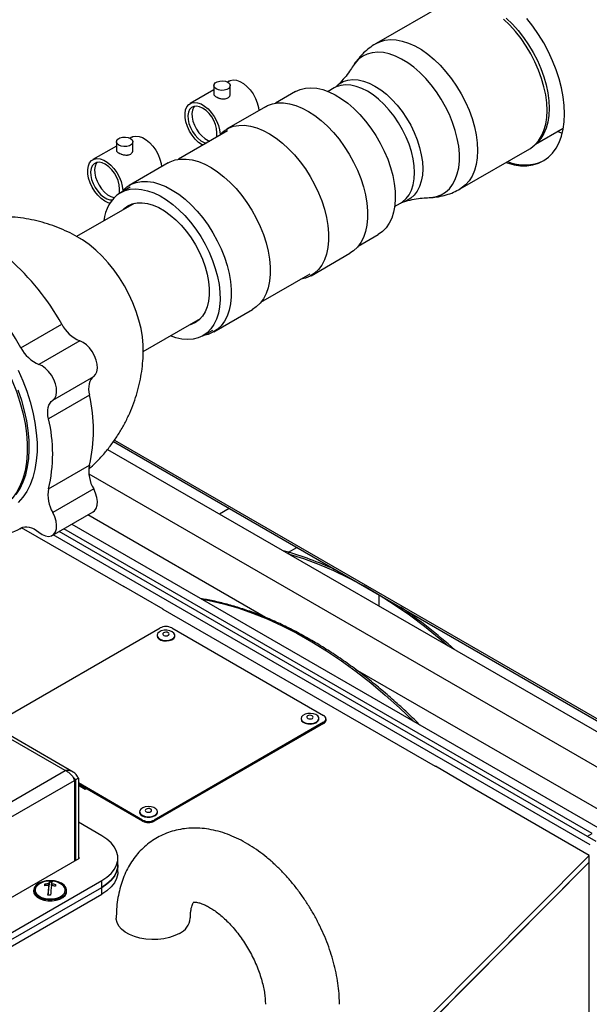
# Model space of a CAD drawing. Extents: x 50 to 8428, y 50 to 5890.
# Drawn here: x 5987 to 6193, y 1028 to 1386 of the extents above; entities that cross this region are included whole.
import ezdxf

# ---------------------------------------------------------------- set-up
doc = ezdxf.new("R2010")
doc.units = 0
doc.header["$LTSCALE"] = 10
doc.layers.get('0').update_dxf_attribs({"linetype": 'CONTINUOUS'})

msp = doc.modelspace()

# ---------------------------------------------------------------- linework, layer by layer
at = {"color": 7, "linetype": 'CONTINUOUS'}
for p, q in [((6141.32, 1391.731), (6116.058, 1377.147)), ((6062.612, 1363.525), (6061.996, 1363.169)), ((6057.038, 1360.307), (6048.47, 1355.361)), ((6057.038, 1361.857), (6057.038, 1358.792)), ((6063.038, 1358.793), (6063.038, 1361.857)), ((6100.792, 1361.002), (6098.594, 1359.734)), ((6086.769, 1359.662), (6079.538, 1355.488)), ((6075.788, 1354.189), (6061.646, 1346.025)), ((6173.947, 1340.535), (6184.028, 1346.355)), ((6027.257, 1343.115), (6026.64, 1342.759)), ((6062.021, 1345.375), (6044.183, 1335.077)), ((6021.682, 1339.897), (6013.114, 1334.951)), ((6021.682, 1341.447), (6021.682, 1338.381)), ((6027.682, 1338.383), (6027.682, 1341.447)), ((6146.555, 1324.318), (6171.818, 1338.902)), ((6040.433, 1333.778), (6026.29, 1325.614)), ((6026.665, 1324.965), (6023.13, 1322.924)), ((6028.118, 1319.049), (6007.236, 1306.994)), ((6122.742, 1317.903), (6124.94, 1319.172)), ((6109.536, 1303.525), (6116.767, 1307.699)), ((6092.393, 1292.763), (6106.535, 1300.927)), ((6074.18, 1283.114), (6092.018, 1293.412)), ((6057.038, 1272.352), (6071.18, 1280.516)), ((5986.978, 1266.592), (6001.827, 1275.164)), ((6031.397, 1265.171), (6052.266, 1277.218)), ((6053.127, 1270.961), (6056.663, 1273.002)), ((6008.376, 1269.102), (5993.527, 1260.53)), ((5998.574, 1247.52), (6013.424, 1256.092)), ((6011.86, 1249.305), (5997.011, 1240.733)), ((6020.592, 1232.489), (6322.74, 1058.063)), ((6018.445, 1229.649), (6239.072, 1102.284)), ((5997.011, 1215.301), (6011.86, 1223.873)), ((6013.424, 1215.281), (5998.574, 1206.708)), ((5998.391, 1198.375), (6013.241, 1206.947)), ((6062.693, 1208.185), (6059.16, 1206.145)), ((5986.62, 1200.813), (5987.206, 1201.152)), ((6024.479, 1179.63), (5987.202, 1201.149)), ((6195.952, 1087.172), (6000.857, 1199.798)), ((6194.538, 1090.029), (6002.625, 1200.819)), ((6005.453, 1202.452), (6197.367, 1091.662)), ((6193.831, 1085.948), (5998.736, 1198.574)), ((6084.234, 1192.252), (6082.277, 1192.8)), ((6038.692, 1171.507), (6024.408, 1179.752)), ((6024.408, 1179.752), (6024.408, 1179.671)), ((6024.55, 1179.671), (6024.479, 1179.63)), ((6117.032, 1176.731), (6117.034, 1172.735)), ((6117.186, 1172.647), (6117.188, 1176.635)), ((6038.621, 1171.466), (6038.692, 1171.507)), ((6137.616, 1114.317), (6038.621, 1171.466)), ((6038.692, 1171.425), (6038.692, 1171.507)), ((5979.222, 1131.053), (6037.561, 1164.73)), ((6041.803, 1164.73), (6096.958, 1132.891)), ((6036.432, 1162.036), (6036.432, 1161.873)), ((6042.932, 1161.873), (6042.932, 1162.036)), ((6088.758, 1131.829), (6088.758, 1131.666)), ((6095.258, 1131.666), (6095.258, 1131.829)), ((6097.836, 1131.258), (6097.836, 1131.666)), ((6005.967, 1112.372), (5979.222, 1127.811)), ((6096.958, 1130.441), (6035.439, 1094.928)), ((6096.958, 1130.033), (6035.439, 1094.519)), ((6096.958, 1130.033), (6096.958, 1130.441)), ((6151.829, 1106.194), (6137.545, 1114.44)), ((6137.545, 1114.44), (6137.545, 1114.358)), ((6137.687, 1114.358), (6137.616, 1114.317)), ((5944.222, 1078.916), (6003.082, 1112.894)), ((6007.862, 1110.135), (6006.801, 1109.522)), ((6006.801, 1109.522), (6006.801, 1080.233)), ((6007.862, 1110.135), (6007.862, 1080.845)), ((5945.637, 1074.213), (6006.448, 1109.318)), ((6006.448, 1109.318), (6006.448, 1080.029)), ((6031.197, 1094.928), (6007.862, 1108.398)), ((6031.197, 1094.519), (6007.862, 1107.99)), ((6007.862, 1107.582), (6010.337, 1106.153)), ((6010.337, 1106.071), (6007.862, 1107.5)), ((6010.337, 1106.153), (6010.691, 1106.357)), ((6010.761, 1106.316), (6010.337, 1106.071)), ((6010.337, 1106.153), (6010.337, 1106.071)), ((6151.758, 1106.153), (6151.829, 1106.194)), ((6193.478, 1082.069), (6151.758, 1106.153)), ((6151.829, 1106.112), (6151.829, 1106.194)), ((6030.068, 1097.948), (6030.068, 1097.785)), ((6036.568, 1097.785), (6036.568, 1097.948)), ((6016.347, 1089.213), (6007.862, 1094.112)), ((6031.197, 1094.519), (6031.197, 1094.928)), ((6035.439, 1094.928), (6035.439, 1094.519)), ((5944.222, 1044.107), (6008.216, 1081.049)), ((6008.216, 1081.049), (6007.862, 1081.253)), ((6022.205, 1078.6), (6022.205, 1081.049)), ((6135.091, 1023.271), (6193.478, 1082.069)), ((6193.478, 1079.619), (6193.478, 1082.069)), ((6022.205, 1076.15), (6022.205, 1078.6)), ((6193.478, 1079.619), (6135.041, 1020.772)), ((6135.091, 1020.822), (6193.478, 1079.619)), ((6193.478, 1021.279), (6193.478, 1079.619)), ((5958.365, 1039.413), (6016.347, 1072.885)), ((5958.365, 1036.963), (6016.347, 1070.436)), ((5995.651, 1071.025), (5995.651, 1071.587)), ((5997.074, 1069.557), (5997.074, 1071.162)), ((5997.074, 1070.136), (5997.147, 1070.133)), ((5997.147, 1070.133), (5997.442, 1072.436)), ((5997.147, 1070.133), (5997.147, 1071.738)), ((5997.442, 1072.436), (5997.442, 1072.784)), ((5997.442, 1072.436), (5998.268, 1072.401)), ((5998.145, 1071.112), (5998.145, 1071.696)), ((6016.347, 1070.436), (6016.347, 1072.885)), ((6016.347, 1067.986), (6016.347, 1070.436)), ((5958.365, 1034.513), (6016.347, 1067.986)), ((5991.609, 1069.416), (5991.609, 1069.007)), ((5996.824, 1067.604), (5997.074, 1069.557)), ((6003.609, 1069.007), (6003.609, 1069.416))]:
    msp.add_line(p, q, dxfattribs=at)
at = {"color": 8, "linetype": 'CONTINUOUS'}
for p, q in [((6020.936, 1232.984), (6322.315, 1059.001)), ((6011.657, 1220.709), (6236.617, 1090.843)), ((6075.834, 1168.556), (6011.286, 1205.819)), ((5987.104, 1201.098), (5986.978, 1201.025)), ((6084.234, 1192.252), (6087.263, 1194.001)), ((6084.234, 1192.252), (6084.359, 1191.598)), ((6236.617, 1075.738), (6108.571, 1149.657)), ((6003.082, 1112.894), (5979.222, 1126.668)), ((6006.223, 1109.856), (6006.801, 1109.522)), ((6192.771, 1089.009), (6194.538, 1090.029))]:
    msp.add_line(p, q, dxfattribs=at)
at = {"color": 7, "linetype": 'CONTINUOUS', "flags": 128}
for points in [[(6171.818, 1338.902), (6172.226, 1339.151), (6173.738, 1340.333), (6175.049, 1341.809), (6176.142, 1343.56), (6177.007, 1345.566), (6177.632, 1347.804), (6178.009, 1350.247), (6178.136, 1352.866), (6178.009, 1355.632), (6177.632, 1358.511), (6177.007, 1361.47), (6176.142, 1364.474), (6175.049, 1367.488), (6173.738, 1370.476), (6172.226, 1373.404), (6170.531, 1376.238), (6168.672, 1378.943), (6166.671, 1381.488), (6164.552, 1383.844), (6162.339, 1385.982)], [(6163.333, 1386.358), (6165.521, 1384.244), (6167.616, 1381.915), (6169.594, 1379.399), (6171.431, 1376.725), (6173.107, 1373.924), (6174.602, 1371.03), (6175.897, 1368.075), (6176.979, 1365.096), (6177.833, 1362.126), (6178.451, 1359.201), (6178.824, 1356.355), (6178.949, 1353.621), (6178.824, 1351.032), (6178.451, 1348.617), (6177.833, 1346.405), (6176.979, 1344.422), (6175.897, 1342.691), (6174.602, 1341.232), (6174.546, 1341.18)], [(6184.464, 1351.636), (6184.341, 1354.663), (6183.97, 1357.804), (6183.357, 1361.031), (6182.507, 1364.313), (6181.427, 1367.619), (6180.128, 1370.919), (6178.622, 1374.182), (6176.923, 1377.378), (6175.047, 1380.476), (6173.011, 1383.448), (6170.834, 1386.265)], [(6057.916, 1360.633), (6057.319, 1361.125), (6057.049, 1361.706), (6057.14, 1362.305), (6057.58, 1362.851), (6058.317, 1363.276), (6059.261, 1363.53), (6060.299, 1363.582), (6061.306, 1363.427), (6062.159, 1363.082), (6062.757, 1362.589), (6063.026, 1362.008), (6062.936, 1361.409), (6062.495, 1360.864), (6061.758, 1360.439), (6060.814, 1360.184), (6059.776, 1360.132), (6058.77, 1360.288), (6057.916, 1360.633)], [(6062.612, 1363.525), (6063.052, 1363.734), (6064.117, 1363.944), (6065.304, 1363.821), (6066.564, 1363.369), (6067.846, 1362.606), (6069.099, 1361.565), (6070.271, 1360.286), (6071.315, 1358.823), (6072.187, 1357.234), (6072.854, 1355.583), (6073.287, 1353.939), (6073.442, 1352.834)], [(6086.768, 1359.661), (6088.478, 1360.446), (6090.344, 1360.916), (6092.343, 1361.067), (6094.453, 1360.897), (6096.649, 1360.408), (6098.904, 1359.606), (6101.194, 1358.5), (6103.49, 1357.102), (6105.766, 1355.43), (6107.995, 1353.503), (6110.151, 1351.344), (6112.209, 1348.978), (6114.144, 1346.432), (6115.934, 1343.737), (6117.558, 1340.924), (6118.997, 1338.025), (6120.234, 1335.076), (6121.255, 1332.111), (6122.047, 1329.164), (6122.601, 1326.27), (6122.911, 1323.463), (6122.974, 1320.776), (6122.787, 1318.24), (6122.354, 1315.885), (6121.68, 1313.738), (6120.773, 1311.826), (6119.642, 1310.169), (6118.302, 1308.789), (6116.768, 1307.7), (6116.767, 1307.699)], [(6053.029, 1340.184), (6052.797, 1340.32), (6051.525, 1341.244), (6050.311, 1342.424), (6049.206, 1343.813), (6048.253, 1345.355), (6047.492, 1346.987), (6046.954, 1348.642), (6046.66, 1350.253), (6046.622, 1351.756), (6046.842, 1353.088), (6047.311, 1354.196), (6048.009, 1355.034), (6048.91, 1355.57), (6049.975, 1355.78), (6051.162, 1355.657), (6052.422, 1355.205), (6053.704, 1354.442), (6054.957, 1353.401), (6056.129, 1352.122), (6057.172, 1350.659), (6058.045, 1349.069), (6058.712, 1347.419), (6059.145, 1345.775), (6059.328, 1344.204), (6059.328, 1344.204)], [(6052.969, 1353.691), (6051.829, 1354.206), (6050.743, 1354.41), (6049.76, 1354.295), (6048.927, 1353.865), (6048.284, 1353.14), (6047.859, 1352.155), (6047.674, 1350.955), (6047.736, 1349.597), (6048.043, 1348.144), (6048.58, 1346.664), (6049.322, 1345.226), (6050.235, 1343.898), (6051.276, 1342.741), (6052.396, 1341.81), (6053.543, 1341.148), (6054.245, 1340.886)], [(6049.994, 1354.354), (6049.698, 1353.957), (6049.274, 1352.972), (6049.088, 1351.772), (6049.15, 1350.414), (6049.457, 1348.961), (6049.994, 1347.48), (6050.737, 1346.043), (6051.65, 1344.714), (6052.69, 1343.557), (6053.81, 1342.626), (6054.957, 1341.964), (6055.659, 1341.703)], [(6075.788, 1354.189), (6076.567, 1354.595), (6078.377, 1355.248), (6080.334, 1355.582), (6082.415, 1355.594), (6084.597, 1355.284), (6086.854, 1354.655), (6089.161, 1353.715), (6091.491, 1352.473), (6093.817, 1350.945), (6096.113, 1349.148), (6098.352, 1347.103), (6100.508, 1344.833), (6102.556, 1342.365), (6104.474, 1339.726), (6106.238, 1336.947), (6107.829, 1334.06), (6109.228, 1331.099), (6110.42, 1328.097), (6111.39, 1325.088), (6112.128, 1322.108), (6112.624, 1319.191), (6112.874, 1316.37), (6112.874, 1313.677), (6112.624, 1311.144), (6112.128, 1308.8), (6111.39, 1306.672), (6110.42, 1304.783), (6109.228, 1303.157), (6107.829, 1301.811), (6106.535, 1300.927)], [(6163.168, 1333.909), (6163.67, 1333.741), (6166.142, 1333.092), (6168.538, 1332.758), (6170.834, 1332.743), (6173.011, 1333.048), (6175.047, 1333.669), (6176.923, 1334.601), (6178.622, 1335.835), (6180.128, 1337.359), (6181.427, 1339.159), (6182.507, 1341.219), (6183.357, 1343.519), (6183.97, 1346.038), (6184.341, 1348.752), (6184.464, 1351.636)], [(6059.328, 1344.204), (6060.783, 1345.467), (6062.425, 1346.431), (6064.235, 1347.084), (6066.192, 1347.418), (6068.273, 1347.43), (6070.455, 1347.12), (6072.712, 1346.491), (6075.019, 1345.55), (6077.349, 1344.309), (6079.675, 1342.781), (6081.971, 1340.984), (6084.209, 1338.939), (6086.365, 1336.669), (6088.414, 1334.201), (6090.331, 1331.562), (6092.096, 1328.783), (6093.687, 1325.896), (6095.086, 1322.935), (6096.278, 1319.932), (6097.248, 1316.924), (6097.986, 1313.944), (6098.482, 1311.027), (6098.732, 1308.206), (6098.732, 1305.513), (6098.482, 1302.98), (6097.986, 1300.636), (6097.248, 1298.508), (6096.278, 1296.619), (6095.086, 1294.993), (6093.687, 1293.647), (6092.096, 1292.597), (6090.331, 1291.856), (6088.643, 1291.464)], [(6022.561, 1340.222), (6021.963, 1340.715), (6021.694, 1341.296), (6021.785, 1341.895), (6022.225, 1342.44), (6022.962, 1342.866), (6023.906, 1343.12), (6024.944, 1343.172), (6025.95, 1343.017), (6026.804, 1342.672), (6027.401, 1342.179), (6027.671, 1341.598), (6027.58, 1340.999), (6027.14, 1340.454), (6026.403, 1340.028), (6025.459, 1339.774), (6024.421, 1339.722), (6023.415, 1339.877), (6022.561, 1340.222)], [(6027.257, 1343.115), (6027.696, 1343.324), (6028.762, 1343.534), (6029.948, 1343.41), (6031.209, 1342.958), (6032.491, 1342.196), (6033.744, 1341.155), (6034.916, 1339.876), (6035.959, 1338.413), (6036.832, 1336.823), (6037.499, 1335.173), (6037.932, 1333.529), (6038.086, 1332.424)], [(6182.069, 1345.224), (6183.641, 1344.565), (6183.647, 1344.563)], [(6019.301, 1319.097), (6018.721, 1319.281), (6017.442, 1319.91), (6016.169, 1320.834), (6014.956, 1322.014), (6013.851, 1323.403), (6012.898, 1324.945), (6012.137, 1326.577), (6011.598, 1328.232), (6011.304, 1329.843), (6011.266, 1331.346), (6011.486, 1332.678), (6011.955, 1333.786), (6012.654, 1334.624), (6013.554, 1335.16), (6014.619, 1335.37), (6015.806, 1335.246), (6017.066, 1334.794), (6018.349, 1334.032), (6019.602, 1332.991), (6020.774, 1331.712), (6021.817, 1330.248), (6022.69, 1328.659), (6023.357, 1327.009), (6023.79, 1325.365), (6023.972, 1323.793), (6023.972, 1323.793)], [(6040.433, 1333.778), (6041.212, 1334.185), (6043.022, 1334.838), (6044.978, 1335.172), (6047.06, 1335.184), (6049.242, 1334.874), (6051.499, 1334.245), (6053.806, 1333.304), (6056.136, 1332.063), (6058.462, 1330.535), (6060.758, 1328.738), (6062.996, 1326.693), (6065.152, 1324.423), (6067.201, 1321.954), (6069.118, 1319.316), (6070.883, 1316.537), (6072.474, 1313.65), (6073.873, 1310.689), (6075.065, 1307.686), (6076.035, 1304.678), (6076.772, 1301.698), (6077.269, 1298.781), (6077.519, 1295.959), (6077.519, 1293.267), (6077.269, 1290.734), (6076.772, 1288.39), (6076.035, 1286.261), (6075.065, 1284.373), (6073.873, 1282.747), (6072.474, 1281.401), (6071.18, 1280.516)], [(6017.614, 1333.281), (6016.474, 1333.796), (6015.387, 1334), (6014.405, 1333.885), (6013.572, 1333.455), (6012.929, 1332.73), (6012.504, 1331.745), (6012.319, 1330.545), (6012.381, 1329.187), (6012.687, 1327.734), (6013.225, 1326.254), (6013.967, 1324.816), (6014.88, 1323.488), (6015.921, 1322.331), (6017.041, 1321.399), (6018.187, 1320.737), (6019.307, 1320.376), (6020.143, 1320.314)], [(6014.639, 1333.944), (6014.343, 1333.546), (6013.918, 1332.561), (6013.733, 1331.362), (6013.795, 1330.003), (6014.102, 1328.55), (6014.639, 1327.07), (6015.381, 1325.632), (6016.294, 1324.304), (6017.335, 1323.147), (6018.455, 1322.216), (6019.602, 1321.554), (6020.722, 1321.192), (6020.885, 1321.165)], [(6023.129, 1322.923), (6024.838, 1323.707), (6026.704, 1324.178), (6028.703, 1324.329), (6030.813, 1324.159), (6033.009, 1323.67), (6035.265, 1322.867), (6037.554, 1321.761), (6039.85, 1320.364), (6042.126, 1318.692), (6044.355, 1316.765), (6046.511, 1314.606), (6048.569, 1312.239), (6050.504, 1309.694), (6052.295, 1306.998), (6053.919, 1304.185), (6055.358, 1301.287), (6056.595, 1298.338), (6057.615, 1295.373), (6058.407, 1292.426), (6058.962, 1289.532), (6059.272, 1286.725), (6059.334, 1284.037), (6059.148, 1281.501), (6058.715, 1279.146), (6058.041, 1277), (6057.133, 1275.087), (6056.003, 1273.431), (6054.663, 1272.05), (6053.129, 1270.962), (6051.419, 1270.177), (6049.553, 1269.707), (6047.554, 1269.556), (6045.444, 1269.726), (6043.248, 1270.215), (6041.303, 1270.889)], [(6023.972, 1323.793), (6025.428, 1325.057), (6027.07, 1326.021), (6028.88, 1326.674), (6030.836, 1327.008), (6032.918, 1327.02), (6035.1, 1326.71), (6037.357, 1326.081), (6039.664, 1325.14), (6041.994, 1323.899), (6044.32, 1322.371), (6046.616, 1320.574), (6048.854, 1318.529), (6051.01, 1316.259), (6053.059, 1313.79), (6054.976, 1311.151), (6056.741, 1308.373), (6058.332, 1305.486), (6059.731, 1302.525), (6060.923, 1299.522), (6061.893, 1296.514), (6062.63, 1293.534), (6063.127, 1290.616), (6063.376, 1287.795), (6063.376, 1285.103), (6063.127, 1282.57), (6062.63, 1280.226), (6061.893, 1278.097), (6060.923, 1276.209), (6059.731, 1274.583), (6058.332, 1273.237), (6056.741, 1272.187), (6054.976, 1271.446), (6053.288, 1271.053)], [(6023.991, 1316.666), (6024.491, 1317.153), (6025.879, 1318.16)], [(6025.879, 1318.16), (6027.445, 1318.858), (6029.166, 1319.236), (6031.019, 1319.29), (6032.975, 1319.017), (6035.006, 1318.423), (6037.083, 1317.515), (6039.175, 1316.307), (6041.251, 1314.817), (6043.283, 1313.066), (6045.239, 1311.081), (6047.091, 1308.889), (6048.813, 1306.522), (6050.379, 1304.016), (6051.766, 1301.407), (6052.954, 1298.733), (6053.927, 1296.033), (6054.668, 1293.346), (6055.169, 1290.711), (6055.421, 1288.167), (6055.421, 1285.752), (6055.169, 1283.499), (6054.668, 1281.443), (6053.927, 1279.612), (6052.954, 1278.034), (6051.766, 1276.732), (6050.379, 1275.725), (6048.813, 1275.027), (6048.139, 1274.836)], [(6031.402, 1266.896), (6031.379, 1267.55), (6031.125, 1270.498), (6030.618, 1273.546), (6029.865, 1276.66), (6028.874, 1279.805), (6027.656, 1282.949), (6026.224, 1286.056), (6024.594, 1289.092), (6022.783, 1292.025), (6020.811, 1294.821), (6018.701, 1297.451), (6016.474, 1299.887), (6014.155, 1302.1), (6011.77, 1304.067), (6009.345, 1305.767), (6008.674, 1306.186)], [(6013.424, 1256.092), (6014.128, 1256.823), (6014.591, 1257.849), (6014.788, 1259.115), (6014.708, 1260.557), (6014.356, 1262.099), (6013.751, 1263.66), (6012.923, 1265.159), (6011.916, 1266.518), (6010.782, 1267.665), (6009.581, 1268.542), (6008.376, 1269.102)], [(5998.574, 1247.52), (5999.279, 1248.251), (5999.742, 1249.276), (5999.939, 1250.543), (5999.859, 1251.985), (5999.507, 1253.526), (5998.901, 1255.087), (5998.074, 1256.586), (5997.067, 1257.945), (5995.933, 1259.093), (5994.732, 1259.97), (5993.527, 1260.53)], [(5982.021, 1258.388), (5983.79, 1254.553), (5985.334, 1250.675), (5986.639, 1246.788), (5987.697, 1242.921), (5988.497, 1239.107), (5989.035, 1235.375), (5989.305, 1231.755), (5989.305, 1228.278), (5989.035, 1224.97), (5988.497, 1221.858), (5987.697, 1218.968), (5986.639, 1216.322), (5985.334, 1213.942), (5983.79, 1211.847), (5982.021, 1210.054)], [(6013.424, 1256.092), (6012.868, 1255.607), (6012.405, 1254.994), (6012.041, 1254.264), (6011.783, 1253.427), (6011.634, 1252.498), (6011.598, 1251.49), (6011.673, 1250.42), (6011.86, 1249.305)], [(5997.011, 1240.733), (5996.824, 1241.848), (5996.748, 1242.918), (5996.785, 1243.925), (5996.934, 1244.855), (5997.192, 1245.692), (5997.556, 1246.422), (5998.019, 1247.035), (5998.574, 1247.52)], [(6013.241, 1206.947), (6013.751, 1207.336), (6014.356, 1208.197), (6014.708, 1209.333), (6014.788, 1210.683), (6014.591, 1212.176), (6014.128, 1213.736), (6013.424, 1215.281)], [(5993.527, 1199.527), (5994.732, 1198.695), (5995.933, 1198.185), (5997.067, 1198.024), (5998.074, 1198.22), (5998.901, 1198.763), (5999.507, 1199.625), (5999.859, 1200.76), (5999.939, 1202.11), (5999.742, 1203.604), (5999.279, 1205.164), (5998.574, 1206.708)], [(5986.978, 1201.025), (5987.64, 1201.334), (5988.372, 1201.5), (5989.162, 1201.522), (5989.998, 1201.398), (5990.866, 1201.132), (5991.753, 1200.726), (5992.645, 1200.188), (5993.527, 1199.527)], [(6142.257, 1158.174), (6138.984, 1160.942), (6133.575, 1165.276), (6128.124, 1169.346), (6122.642, 1173.145), (6117.14, 1176.665), (6111.631, 1179.897), (6106.125, 1182.836), (6100.635, 1185.475), (6095.171, 1187.808), (6089.746, 1189.831), (6084.551, 1191.487)], [(6036.645, 1162.705), (6036.434, 1162.099), (6036.574, 1161.487), (6037.052, 1160.934), (6037.814, 1160.501), (6038.779, 1160.234), (6039.841, 1160.162), (6040.887, 1160.294), (6041.802, 1160.614), (6042.487, 1161.089), (6042.868, 1161.666), (6042.904, 1162.283), (6042.59, 1162.873), (6041.962, 1163.373), (6041.086, 1163.728), (6040.059, 1163.9), (6038.99, 1163.87), (6037.997, 1163.641), (6037.186, 1163.238), (6036.645, 1162.705)], [(6038.6, 1162.764), (6038.525, 1162.507), (6038.625, 1162.253), (6038.887, 1162.041), (6039.27, 1161.902), (6039.715, 1161.858), (6040.155, 1161.916), (6040.523, 1162.067), (6040.763, 1162.288), (6040.839, 1162.545), (6040.738, 1162.799), (6040.477, 1163.012), (6040.094, 1163.151), (6039.649, 1163.194), (6039.209, 1163.136), (6038.84, 1162.985), (6038.6, 1162.764)], [(6036.432, 1161.873), (6036.574, 1161.324), (6037.052, 1160.771), (6037.814, 1160.338), (6038.779, 1160.071), (6039.841, 1159.999), (6040.887, 1160.131), (6041.802, 1160.451), (6042.487, 1160.925), (6042.868, 1161.502), (6042.932, 1161.873)], [(6094.178, 1133.226), (6093.275, 1133.557), (6092.235, 1133.701), (6091.17, 1133.642), (6090.196, 1133.387), (6089.418, 1132.963), (6088.921, 1132.416), (6088.758, 1131.805), (6088.948, 1131.197), (6089.469, 1130.658), (6090.265, 1130.246), (6091.25, 1130.005), (6092.318, 1129.962), (6093.351, 1130.121), (6094.239, 1130.465), (6094.886, 1130.957), (6095.22, 1131.544), (6095.206, 1132.162), (6094.846, 1132.743), (6094.178, 1133.226)], [(6088.758, 1131.666), (6088.758, 1131.642), (6088.948, 1131.034), (6089.469, 1130.495), (6090.265, 1130.082), (6091.25, 1129.841), (6092.318, 1129.798), (6093.351, 1129.958), (6094.239, 1130.302), (6094.886, 1130.794), (6095.22, 1131.381), (6095.258, 1131.666)], [(6092.781, 1132.817), (6092.392, 1132.949), (6091.945, 1132.986), (6091.508, 1132.922), (6091.146, 1132.765), (6090.916, 1132.541), (6090.852, 1132.283), (6090.964, 1132.03), (6091.235, 1131.822), (6091.623, 1131.689), (6092.07, 1131.652), (6092.508, 1131.717), (6092.869, 1131.873), (6093.1, 1132.097), (6093.164, 1132.355), (6093.052, 1132.608), (6092.781, 1132.817)], [(6033.214, 1099.824), (6032.165, 1099.702), (6031.241, 1099.391), (6030.542, 1098.924), (6030.143, 1098.35), (6030.089, 1097.734), (6030.385, 1097.14), (6030.999, 1096.634), (6031.863, 1096.271), (6032.886, 1096.089), (6033.955, 1096.109), (6034.956, 1096.328), (6035.778, 1096.722), (6036.334, 1097.25), (6036.564, 1097.853), (6036.441, 1098.467), (6035.98, 1099.024), (6035.231, 1099.465), (6034.274, 1099.741), (6033.214, 1099.824)], [(6033.281, 1099.106), (6032.841, 1099.047), (6032.474, 1098.895), (6032.235, 1098.674), (6032.161, 1098.417), (6032.263, 1098.163), (6032.526, 1097.951), (6032.909, 1097.813), (6033.355, 1097.77), (6033.795, 1097.829), (6034.162, 1097.981), (6034.401, 1098.202), (6034.475, 1098.46), (6034.373, 1098.714), (6034.11, 1098.926), (6033.726, 1099.063), (6033.281, 1099.106)], [(6030.068, 1097.785), (6030.089, 1097.57), (6030.385, 1096.977), (6030.999, 1096.471), (6031.863, 1096.107), (6032.886, 1095.925), (6033.955, 1095.945), (6034.956, 1096.164), (6035.778, 1096.559), (6036.334, 1097.087), (6036.564, 1097.69), (6036.568, 1097.785)], [(6016.347, 1072.885), (6018.216, 1074.13), (6019.759, 1075.516), (6020.944, 1077.015), (6021.748, 1078.595), (6022.154, 1080.226), (6022.154, 1081.873), (6021.748, 1083.504), (6020.944, 1085.084), (6019.759, 1086.583), (6018.216, 1087.968), (6016.347, 1089.213)], [(6022.205, 1078.6), (6022.154, 1077.776), (6021.748, 1076.146), (6020.944, 1074.565), (6019.759, 1073.066), (6018.216, 1071.681), (6016.347, 1070.436)], [(6016.347, 1070.436), (6018.216, 1071.681), (6019.759, 1073.066), (6020.944, 1074.565), (6021.748, 1076.146), (6022.154, 1077.776), (6022.205, 1078.6)], [(6022.205, 1076.15), (6022.154, 1075.326), (6021.748, 1073.696), (6020.944, 1072.115), (6019.759, 1070.617), (6018.216, 1069.231), (6016.347, 1067.986)], [(5991.625, 1069.671), (5991.703, 1068.804), (5992.153, 1067.975), (5992.944, 1067.237), (5994.03, 1066.636), (5995.34, 1066.209), (5996.792, 1065.984), (5998.296, 1065.975), (5999.757, 1066.181), (6001.083, 1066.591), (6002.19, 1067.179), (6003.01, 1067.907), (6003.49, 1068.729), (6003.601, 1069.595), (6003.335, 1070.45), (6002.71, 1071.24), (6001.764, 1071.915), (6000.557, 1072.433), (5999.165, 1072.761), (5997.675, 1072.879), (5996.18, 1072.78), (5994.776, 1072.469), (5993.55, 1071.966), (5992.578, 1071.303), (5991.923, 1070.522), (5991.625, 1069.671)], [(5992.124, 1069.65), (5992.206, 1068.822), (5992.656, 1068.035), (5993.444, 1067.342), (5994.516, 1066.79), (5995.798, 1066.418), (5997.204, 1066.249), (5998.637, 1066.297), (6000.001, 1066.556), (6001.201, 1067.011), (6002.157, 1067.63), (6002.802, 1068.37), (6003.094, 1069.182), (6003.012, 1070.009), (6002.562, 1070.796), (6001.937, 1071.375)], [(5991.609, 1069.007), (5991.703, 1068.395), (5992.153, 1067.567), (5992.944, 1066.829), (5994.03, 1066.228), (5995.34, 1065.801), (5996.792, 1065.576), (5998.296, 1065.566), (5999.757, 1065.773), (6001.083, 1066.183), (6002.19, 1066.77), (6003.01, 1067.498), (6003.49, 1068.321), (6003.609, 1069.007)], [(6044.596, 1053.719), (6042.901, 1052.891), (6040.993, 1052.234), (6038.923, 1051.768), (6036.749, 1051.505), (6034.53, 1051.452), (6032.326, 1051.61), (6030.197, 1051.976), (6028.201, 1052.54), (6026.393, 1053.285), (6024.822, 1054.191), (6023.531, 1055.235), (6022.556, 1056.387), (6021.922, 1057.616), (6021.647, 1058.889), (6021.636, 1059.208)]]:
    msp.add_lwpolyline(points, dxfattribs=at)
at = {"color": 8, "linetype": 'CONTINUOUS', "flags": 128}
for points in [[(6116.056, 1377.146), (6117.344, 1377.774), (6119.203, 1378.333), (6121.204, 1378.568), (6123.324, 1378.477), (6125.537, 1378.06), (6127.817, 1377.323), (6130.139, 1376.275), (6132.474, 1374.927), (6134.795, 1373.295), (6137.076, 1371.399), (6139.289, 1369.26), (6141.408, 1366.904), (6143.409, 1364.359), (6145.268, 1361.654), (6146.964, 1358.821), (6148.475, 1355.893), (6149.786, 1352.904), (6150.88, 1349.89), (6151.744, 1346.886), (6152.369, 1343.927), (6152.747, 1341.048), (6152.873, 1338.282)], [(6135.371, 1321.159), (6136.069, 1321.2), (6137.957, 1321.535), (6139.697, 1322.185), (6141.27, 1323.144), (6142.655, 1324.399), (6143.835, 1325.936), (6144.798, 1327.735), (6145.53, 1329.775), (6146.023, 1332.031), (6146.271, 1334.476), (6146.271, 1337.08), (6146.023, 1339.811), (6145.53, 1342.636), (6144.798, 1345.522), (6143.835, 1348.432), (6142.655, 1351.332), (6141.27, 1354.186), (6139.697, 1356.96), (6137.957, 1359.621), (6136.069, 1362.134), (6134.057, 1364.472), (6131.946, 1366.604), (6129.76, 1368.505), (6127.526, 1370.152), (6125.272, 1371.525), (6123.025, 1372.607), (6120.812, 1373.385), (6118.66, 1373.85), (6116.595, 1373.996), (6114.642, 1373.822), (6112.825, 1373.329), (6111.166, 1372.523), (6109.686, 1371.414), (6108.401, 1370.016), (6107.727, 1369.04)], [(6101.749, 1361.715), (6102.626, 1362.448), (6104.107, 1363.303), (6105.756, 1363.843), (6107.548, 1364.059), (6109.458, 1363.949), (6111.458, 1363.515), (6113.518, 1362.761), (6115.609, 1361.7), (6117.7, 1360.347), (6119.76, 1358.722), (6121.76, 1356.848), (6123.67, 1354.753), (6125.462, 1352.467), (6127.111, 1350.023), (6128.592, 1347.458), (6129.884, 1344.808), (6130.967, 1342.113), (6131.827, 1339.411), (6132.45, 1336.742), (6132.828, 1334.145), (6132.954, 1331.658), (6132.828, 1329.316), (6132.45, 1327.155), (6131.827, 1325.206), (6130.967, 1323.496), (6129.884, 1322.052), (6128.592, 1320.894), (6127.111, 1320.038), (6126.033, 1319.644)], [(6124.94, 1319.172), (6125.648, 1319.632), (6126.92, 1320.772), (6127.987, 1322.194), (6128.833, 1323.877), (6129.446, 1325.796), (6129.818, 1327.924), (6129.943, 1330.229), (6129.818, 1332.678), (6129.446, 1335.235), (6128.833, 1337.862), (6127.987, 1340.522), (6126.92, 1343.176), (6125.648, 1345.785), (6124.19, 1348.31), (6122.567, 1350.716), (6120.802, 1352.967), (6118.922, 1355.03), (6116.953, 1356.875), (6114.924, 1358.475), (6112.866, 1359.807), (6110.808, 1360.851), (6108.779, 1361.593), (6106.811, 1362.021), (6104.93, 1362.129), (6103.165, 1361.916), (6101.542, 1361.385), (6100.792, 1361.002)], [(6152.873, 1338.282), (6152.747, 1335.663), (6152.369, 1333.22), (6151.744, 1330.982), (6150.88, 1328.976), (6149.786, 1327.225), (6148.475, 1325.75), (6146.964, 1324.567), (6146.544, 1324.312)], [(5986.013, 1258.4), (5987.677, 1254.597), (5989.126, 1250.765), (5990.35, 1246.933), (5991.34, 1243.126), (5992.088, 1239.374), (5992.59, 1235.703), (5992.842, 1232.139), (5992.842, 1228.708), (5992.59, 1225.435), (5992.088, 1222.343), (5991.34, 1219.455), (5990.35, 1216.792), (5989.126, 1214.372), (5987.677, 1212.213), (5986.013, 1210.331)], [(5985.302, 1213.271), (5986.674, 1215.415), (5987.823, 1217.814), (5988.74, 1220.45), (5989.418, 1223.303), (5989.851, 1226.352), (5990.038, 1229.575), (5989.975, 1232.947), (5989.665, 1236.445), (5989.109, 1240.041), (5988.311, 1243.709), (5987.277, 1247.422), (5986.015, 1251.153)], [(6052.505, 1175.289), (6055.435, 1174.74), (6060.611, 1173.529), (6065.852, 1172.002), (6071.147, 1170.16), (6076.486, 1168.009), (6081.857, 1165.552), (6087.247, 1162.795), (6092.646, 1159.744), (6098.042, 1156.406), (6103.423, 1152.787), (6108.778, 1148.896), (6114.095, 1144.74), (6119.362, 1140.33), (6124.569, 1135.674), (6129.704, 1130.782), (6129.847, 1130.64)]]:
    msp.add_lwpolyline(points, dxfattribs=at)
at = {"color": 7, "linetype": 'CONTINUOUS'}
for centre, radius, start, end in [((6047.398, 1344.439), 10.8, 352.98976, 58.94277), ((6012.048, 1324.033), 10.794, 352.89634, 58.95459), ((6169.911, 1349.232), 16.219, 247.61578, 295.8295), ((6030.633, 1311.679), 13.518, 123.71926, 175.58495), ((5921.844, 1230.397), 91.659, 29.23554, 48.3536), ((5906.994, 1221.825), 91.659, 29.23554, 48.3536), ((6013.393, 1281.09), 12.995, 207.12955, 247.29021), ((5998.544, 1272.518), 12.995, 207.12955, 247.29021), ((5959.669, 1236.589), 53.718, 346.30693, 13.69307), ((5944.82, 1228.017), 53.718, 346.30693, 13.69307), ((6023.853, 1221.616), 12.203, 169.3444, 211.27848), ((6009.003, 1213.044), 12.203, 169.3444, 211.27848), ((5975.506, 1221.815), 23.745, 251.32941, 298.88963), ((6049.298, 1073.556), 123.731, 64.8317, 73.59945), ((6008.311, 1003.548), 205.087, 48.37888, 55.3589), ((6039.682, 1160.636), 4.611, 62.60967, 117.39033), ((6096.493, 1131.666), 1.31, 290.78342, 69.21658), ((6096.335, 1131.407), 1.509, 294.37466, 354.3052), ((6033.318, 1099.022), 4.611, 242.60967, 297.39033), ((6033.318, 1098.613), 4.611, 242.60967, 297.39033), ((5994.836, 1069.081), 2.771, 124.14806, 168.1633), ((5997.609, 1065.496), 7.3, 91.49237, 126.36385), ((6018.166, 1068.413), 22.738, 171.97567, 173.43827), ((5997.185, 1062.565), 8.598, 90.74063, 100.77202), ((5997.258, 1063.14), 8.598, 90.74063, 100.77202), ((6064.386, 1063.797), 67.714, 173.75589, 176.77871), ((5998.633, 1071.884), 1.493, 142.91944, 185.6057), ((5997.642, 1065.772), 7.015, 83.47807, 91.6375), ((6065.383, 1063.755), 67.714, 173.75589, 176.77871), ((5997.194, 1062.251), 8.912, 74.56027, 84.35464), ((6000.019, 1071.77), 1.876, 148.48375, 182.27958), ((5997.268, 1062.827), 8.912, 74.56027, 84.35464), ((5997.609, 1065.496), 7.3, 53.63615, 83.6232), ((6022.155, 1068.243), 22.738, 171.97567, 173.43827), ((5996.979, 1060.59), 7.015, 83.47807, 91.6375), ((6041.759, 1059.913), 6.813, 294.61028, 354.08744)]:
    msp.add_arc(centre, radius, start, end, dxfattribs=at)
for points, knots in [([(6116.074, 1377.113), (6115.782, 1376.957), (6114.695, 1376.372), (6112.99, 1375.084), (6110.989, 1373.295), (6109.259, 1371.282), (6108.156, 1369.817), (6107.706, 1368.993), (6107.675, 1368.937)], [0, 0, 0, 0, 0.0835657, 0.3121182, 0.537836, 0.7614829, 0.9839002, 1, 1, 1, 1]), ([(6107.695, 1369.004), (6107.282, 1368.357), (6106.388, 1366.959), (6104.624, 1364.733), (6103.039, 1362.927), (6101.966, 1361.952), (6101.71, 1361.719)], [0, 0, 0, 0, 0.2663947, 0.5757516, 0.8987174, 1, 1, 1, 1]), ([(6101.725, 1361.708), (6101.601, 1361.587), (6101.348, 1361.341), (6100.973, 1361.129), (6100.781, 1361.022)], [0, 0, 0, 0, 0.4895382, 1, 1, 1, 1]), ([(6057.04, 1358.791), (6057.039, 1358.789), (6057.018, 1358.729), (6057.061, 1358.626), (6057.157, 1358.37), (6057.353, 1358.166), (6057.555, 1358.012), (6057.556, 1358.012), (6057.556, 1358.011), (6057.556, 1358.011), (6057.66, 1357.932), (6057.965, 1357.732), (6058.423, 1357.511), (6058.779, 1357.378), (6058.874, 1357.345), (6058.894, 1357.338), (6058.91, 1357.333), (6058.926, 1357.327), (6058.943, 1357.322), (6058.943, 1357.322), (6058.943, 1357.321), (6058.943, 1357.321), (6058.943, 1357.321), (6059.315, 1357.197), (6059.95, 1357.045), (6060.728, 1357), (6061.357, 1357.05), (6061.948, 1357.213), (6062.496, 1357.557), (6062.744, 1357.86), (6062.838, 1358.031), (6062.839, 1358.032), (6062.839, 1358.032), (6062.839, 1358.032), (6062.839, 1358.032), (6062.9, 1358.142), (6063.009, 1358.391), (6063.021, 1358.654), (6063.027, 1358.794)], [0, 0, 0, 0, 0.00164, 0.0441666, 0.0757691, 0.1898099, 0.1900403, 0.1901555, 0.1902131, 0.1902275, 0.1902347, 0.2488279, 0.3417726, 0.3681037, 0.3747806, 0.3748852, 0.3748886, 0.3804589, 0.3805119, 0.3805385, 0.3805451, 0.3805484, 0.3805501, 0.3805518, 0.5080564, 0.5808375, 0.6317129, 0.7200177, 0.7981548, 0.8822361, 0.8825775, 0.8827482, 0.8827696, 0.8827802, 0.8827856, 0.882788, 0.9373696, 1, 1, 1, 1]), ([(6021.685, 1338.381), (6021.684, 1338.379), (6021.663, 1338.319), (6021.706, 1338.215), (6021.802, 1337.96), (6021.998, 1337.756), (6022.2, 1337.602), (6022.2, 1337.601), (6022.201, 1337.601), (6022.201, 1337.601), (6022.305, 1337.522), (6022.61, 1337.321), (6023.068, 1337.101), (6023.423, 1336.968), (6023.519, 1336.935), (6023.538, 1336.928), (6023.555, 1336.922), (6023.571, 1336.917), (6023.588, 1336.911), (6023.588, 1336.911), (6023.588, 1336.911), (6023.588, 1336.911), (6023.588, 1336.911), (6023.96, 1336.787), (6024.594, 1336.635), (6025.373, 1336.59), (6026.001, 1336.64), (6026.593, 1336.803), (6027.14, 1337.147), (6027.388, 1337.45), (6027.483, 1337.62), (6027.484, 1337.622), (6027.484, 1337.622), (6027.484, 1337.622), (6027.484, 1337.622), (6027.545, 1337.732), (6027.654, 1337.981), (6027.666, 1338.243), (6027.672, 1338.384)], [0, 0, 0, 0, 0.00164, 0.0441666, 0.0757691, 0.1898099, 0.1900403, 0.1901555, 0.1902131, 0.1902275, 0.1902347, 0.2488279, 0.3417726, 0.3681037, 0.3747806, 0.3748852, 0.3748886, 0.3804589, 0.3805119, 0.3805385, 0.3805451, 0.3805484, 0.3805501, 0.3805518, 0.5080564, 0.5808375, 0.6317129, 0.7200177, 0.7981548, 0.8822361, 0.8825775, 0.8827482, 0.8827696, 0.8827802, 0.8827856, 0.882788, 0.9373696, 1, 1, 1, 1]), ([(6135.253, 1321.186), (6135.536, 1321.185), (6136.686, 1321.179), (6138.783, 1321.464), (6141.479, 1322.078), (6144.12, 1323.02), (6145.74, 1323.886), (6146.53, 1324.309)], [0, 0, 0, 0, 0.07199178, 0.29236612, 0.53491588, 0.7731334, 1, 1, 1, 1]), ([(6126.036, 1319.619), (6126.285, 1319.699), (6127.587, 1320.121), (6129.875, 1320.586), (6132.766, 1321.029), (6134.497, 1321.113), (6135.328, 1321.154)], [0, 0, 0, 0, 0.0765599, 0.4005112, 0.7122328, 1, 1, 1, 1]), ([(6124.942, 1319.152), (6125.213, 1319.304), (6125.601, 1319.521), (6125.922, 1319.602), (6126.019, 1319.626)], [0, 0, 0, 0, 0.69796488, 1, 1, 1, 1]), ([(6008.698, 1306.152), (6008.548, 1306.249), (6007.32, 1307.046), (6004.86, 1308.324), (6001.317, 1309.965), (5997.614, 1311.342), (5993.792, 1312.474), (5989.868, 1313.343), (5985.865, 1313.944), (5981.808, 1314.264), (5977.577, 1314.328), (5974.713, 1314.105), (5973.209, 1313.988)], [0, 0, 0, 0, 0.0145575, 0.119236, 0.2251205, 0.3320545, 0.439899, 0.5485266, 0.6578219, 0.7676818, 0.8780156, 1, 1, 1, 1]), ([(6011.756, 1222.555), (6012.578, 1223.304), (6014.449, 1225.011), (6017.11, 1227.92), (6019.76, 1231.204), (6022.146, 1234.639), (6024.268, 1238.195), (6026.118, 1241.851), (6027.695, 1245.583), (6028.995, 1249.369), (6030.017, 1253.186), (6030.767, 1257.01), (6031.234, 1260.819), (6031.446, 1264.154), (6031.391, 1266.211), (6031.369, 1267.011)], [0, 0, 0, 0, 0.06636969, 0.15105681, 0.23502015, 0.31823296, 0.40066322, 0.48227325, 0.56301946, 0.6428525, 0.72171805, 0.79955866, 0.87631694, 0.95194019, 1, 1, 1, 1]), ([(6131.926, 1129.44), (6131.432, 1129.941), (6129.344, 1132.061), (6125.579, 1135.596), (6120.644, 1140.032), (6115.642, 1144.235), (6110.591, 1148.216), (6105.498, 1151.962), (6100.373, 1155.466), (6095.225, 1158.722), (6090.064, 1161.722), (6084.899, 1164.461), (6079.739, 1166.932), (6074.596, 1169.13), (6069.478, 1171.049), (6064.395, 1172.69), (6059.361, 1174.026), (6055.351, 1174.921), (6053.045, 1175.264), (6052.375, 1175.364)], [0, 0, 0, 0, 0.0196814, 0.0832171, 0.1467704, 0.2103424, 0.2739337, 0.3375448, 0.4011752, 0.464824, 0.5284889, 0.5921667, 0.6558525, 0.7195371, 0.7832098, 0.846858, 0.9104657, 0.9740144, 1, 1, 1, 1]), ([(6007.862, 1110.135), (6007.63, 1110.585), (6007.159, 1111.501), (6005.998, 1112.449), (6004.6, 1112.97), (6003.58, 1112.919), (6003.082, 1112.894)], [0, 0, 0, 0, 0.2471757, 0.5020452, 0.7569351, 1, 1, 1, 1]), ([(6006.801, 1109.522), (6006.531, 1109.949), (6006.248, 1110.398), (6005.807, 1110.653), (6005.785, 1110.666)], [0, 0, 0, 0, 0.9515193, 1, 1, 1, 1]), ([(6102.7, 1027.941), (6102.692, 1028.624), (6102.668, 1030.529), (6102.419, 1033.706), (6101.885, 1037.47), (6101.102, 1041.258), (6100.085, 1045.047), (6098.843, 1048.816), (6097.387, 1052.545), (6095.729, 1056.214), (6093.878, 1059.807), (6091.845, 1063.306), (6089.64, 1066.692), (6087.274, 1069.948), (6084.756, 1073.056), (6082.096, 1075.999), (6079.303, 1078.76), (6076.385, 1081.321), (6073.351, 1083.661), (6070.212, 1085.762), (6066.983, 1087.598), (6063.683, 1089.145), (6060.341, 1090.378), (6056.988, 1091.279), (6053.662, 1091.836), (6050.397, 1092.044), (6047.225, 1091.911), (6044.174, 1091.447), (6041.263, 1090.67), (6038.51, 1089.595), (6035.931, 1088.242), (6033.538, 1086.626), (6031.342, 1084.767), (6029.352, 1082.68), (6027.574, 1080.377), (6026.013, 1077.868), (6024.675, 1075.158), (6023.566, 1072.254), (6022.693, 1069.162), (6022.073, 1065.893), (6021.701, 1062.567), (6021.657, 1060.301), (6021.636, 1059.21)], [0, 0, 0, 0, 0.014826, 0.0413387, 0.0678231, 0.0942665, 0.1206303, 0.1469036, 0.1730936, 0.1992187, 0.2253033, 0.2513758, 0.2774657, 0.3035943, 0.3297932, 0.3560931, 0.3825224, 0.4091045, 0.4358519, 0.4627586, 0.4897881, 0.5168316, 0.5437319, 0.5703068, 0.5963777, 0.6218162, 0.6465719, 0.6706707, 0.6941944, 0.7172578, 0.7399915, 0.7625334, 0.7849953, 0.8075034, 0.8301982, 0.8532138, 0.8766705, 0.9006631, 0.9252458, 0.9504164, 0.9761098, 1, 1, 1, 1]), ([(6048.536, 1059.21), (6048.54, 1059.516), (6048.551, 1060.395), (6048.666, 1061.671), (6048.89, 1062.927), (6049.168, 1063.896), (6049.452, 1064.58), (6049.686, 1064.988), (6049.821, 1065.149), (6049.815, 1065.142), (6049.813, 1065.14)], [0, 0, 0, 0, 0.0724522, 0.2082435, 0.3432369, 0.4783605, 0.6148815, 0.7554489, 0.9044582, 1, 1, 1, 1]), ([(6049.66, 1065.057), (6049.657, 1065.055), (6049.634, 1065.046), (6049.746, 1065.08), (6050.103, 1065.099), (6050.726, 1065.052), (6051.605, 1064.877), (6052.732, 1064.521), (6054.045, 1063.964), (6055.513, 1063.187), (6057.105, 1062.178), (6058.789, 1060.935), (6060.53, 1059.459), (6062.296, 1057.761), (6064.054, 1055.856), (6065.773, 1053.764), (6067.422, 1051.512), (6068.974, 1049.128), (6070.405, 1046.647), (6071.694, 1044.102), (6072.822, 1041.534), (6073.776, 1038.981), (6074.548, 1036.483), (6075.134, 1034.079), (6075.533, 1031.814), (6075.762, 1029.739), (6075.788, 1028.528), (6075.8, 1027.941)], [0, 0, 0, 0, 0.0076015, 0.0535264, 0.095054, 0.1340133, 0.1748888, 0.214515, 0.25381, 0.2932138, 0.3329654, 0.373215, 0.4140088, 0.4553298, 0.497123, 0.5393113, 0.5818059, 0.6245121, 0.6673327, 0.7101697, 0.7528933, 0.7954074, 0.837619, 0.879441, 0.9207979, 0.9616346, 1, 1, 1, 1])]:
    msp.add_open_spline(points, degree=3, knots=knots, dxfattribs=at)
msp.add_open_spline([(6003.082, 1112.894), (6003.477, 1112.719), (6004.266, 1112.368), (6005.299, 1111.415), (6006.096, 1110.324), (6006.331, 1109.654), (6006.448, 1109.318)], degree=3, dxfattribs=at)

doc.saveas('drawing.dxf')
